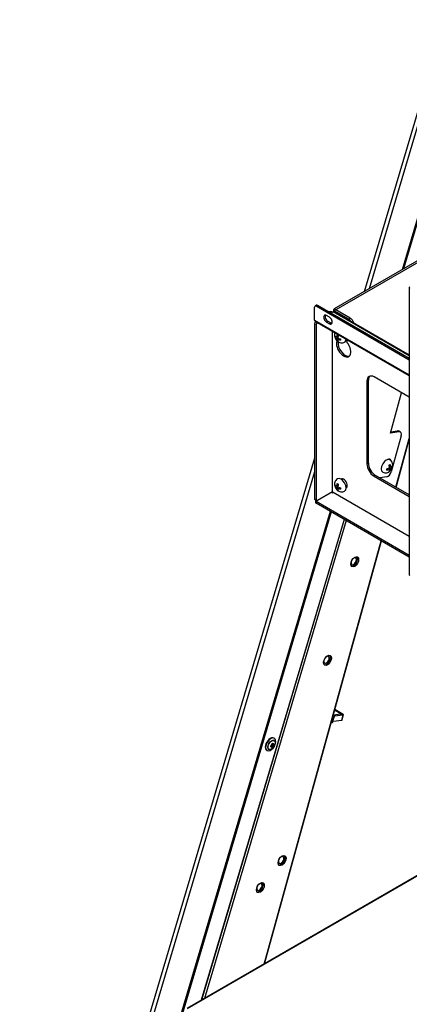
# Model space of a CAD drawing. Extents: x 44 to 295, y 20 to 207.
# Drawn here: x 238 to 257, y 156 to 205 of the extents above; entities that cross this region are included whole.
import ezdxf

# ---------------------------------------------------------------- set-up
doc = ezdxf.new("R2010")
doc.units = 0
for name, color, linetype in [('$DDT_AUDIT_GENERATED__1F6_', 7, 'CONTINUOUS'), ('BURAKETTO_LEFT_0', 7, 'CONTINUOUS'), ('BURAKETTO_SETUZO', 7, 'CONTINUOUS'), ('DEFAULT', 7, 'CONTINUOUS'), ('KURANPU_001_SEP-', 7, 'CONTINUOUS'), ('NABEKONEZI_001_S', 7, 'CONTINUOUS'), ('NATTO_M8_001_SEP', 7, 'CONTINUOUS'), ('RIBETTO_5102_001', 7, 'CONTINUOUS'), ('SITYUU_COVER_LEF', 7, 'CONTINUOUS'), ('SITYUU_LEFT_SOTO', 7, 'CONTINUOUS'), ('TANAITA_HONNTAI_', 7, 'CONTINUOUS'), ('UKEKANAGU_001_SE', 7, 'CONTINUOUS')]:
    doc.layers.add(name, color=color, linetype=linetype)

# ---------------------------------------------------------------- blocks, each defined once
blk = doc.blocks.new('SE3')
at = {"layer": '$DDT_AUDIT_GENERATED__1F6_', "color": 7, "linetype": 'CONTINUOUS'}
for p, q in [((253.278, 189.328), (253.317, 189.35)), ((253.373, 189.315), (253.341, 189.333)), ((253.341, 189.272), (253.373, 189.254)), ((253.373, 189.351), (253.373, 189.315)), ((253.373, 189.315), (253.428, 189.347)), ((253.373, 189.254), (253.426, 189.284)), ((253.373, 189.254), (253.373, 189.217)), ((253.389, 189.135), (253.428, 189.157)), ((253.426, 189.284), (253.426, 189.32)), ((253.457, 189.266), (253.426, 189.284)), ((253.426, 189.223), (253.481, 189.255)), ((253.426, 189.187), (253.426, 189.223)), ((253.426, 189.223), (253.457, 189.205)), ((253.685, 182.317), (253.627, 182.283)), ((253.278, 181.979), (253.317, 182.002)), ((253.373, 181.966), (253.341, 181.985)), ((253.341, 181.923), (253.373, 181.905)), ((253.373, 182.003), (253.373, 181.966)), ((253.373, 181.966), (253.428, 181.998)), ((253.373, 181.905), (253.426, 181.936)), ((253.373, 181.905), (253.373, 181.869)), ((253.389, 181.786), (253.428, 181.809)), ((253.426, 181.936), (253.426, 181.972)), ((253.457, 181.918), (253.426, 181.936)), ((253.426, 181.875), (253.481, 181.906)), ((253.426, 181.838), (253.426, 181.875)), ((253.426, 181.875), (253.457, 181.856)), ((253.827, 181.936), (253.885, 181.97))]:
    blk.add_line(p, q, dxfattribs=at)
for centre, radius, start, end in [((253.705, 189.349), 0.332, 161.7012, 179.6164), ((253.621, 189.794), 0.412, 235.7398, 244.2602), ((253.759, 189.318), 0.333, 161.7225, 179.5951), ((253.689, 189.358), 0.412, 175.7398, 184.2602), ((253.43, 189.497), 0.187, 215.4737, 241.5688), ((253.431, 189.437), 0.188, 215.5341, 241.5084), ((253.559, 189.212), 0.187, 178.4312, 204.5263), ((253.622, 189.476), 0.412, 235.7411, 244.2589), ((253.613, 189.182), 0.188, 178.4916, 204.4659), ((253.621, 189.555), 0.332, 240.3836, 258.2988), ((253.621, 189.495), 0.333, 240.4049, 258.2775), ((253.965, 189.199), 0.412, 175.7411, 184.2589), ((253.689, 182.01), 0.412, 175.7398, 184.2602), ((253.43, 182.149), 0.187, 215.4737, 241.5688), ((253.431, 182.088), 0.188, 215.5341, 241.5084), ((253.705, 182), 0.332, 161.7012, 179.6164), ((253.559, 181.864), 0.187, 178.4312, 204.5263), ((253.621, 182.445), 0.412, 235.7398, 244.2602), ((253.622, 182.127), 0.412, 235.7411, 244.2589), ((253.759, 181.97), 0.333, 161.7225, 179.5951), ((253.613, 181.833), 0.188, 178.4916, 204.4659), ((253.621, 182.207), 0.332, 240.3836, 258.2988), ((253.621, 182.146), 0.333, 240.4049, 258.2775), ((253.965, 181.851), 0.412, 175.7411, 184.2589)]:
    blk.add_arc(centre, radius, start, end, dxfattribs=at)
for centre, major_axis, start_param, end_param in [((253.399, 189.269), (0.045, -0.0779), 2.78597, 3.497215), ((253.399, 189.269), (0.045, -0.0779), 4.356766, 5.068012), ((253.399, 189.269), (-0.045, 0.0779), 4.356766, 5.068012), ((253.399, 189.269), (-0.045, 0.0779), 2.78597, 3.497215), ((253.583, 189.375), (0.175, -0.303), 0, 0.75276), ((253.583, 189.375), (0.175, -0.303), 6.282586, 6.283185), ((253.583, 182.027), (0.175, -0.303), 0, 3.137495), ((253.399, 181.921), (0.045, -0.0779), 2.78597, 3.497215), ((253.399, 181.921), (0.045, -0.0779), 4.356766, 5.068012), ((253.399, 181.921), (-0.045, 0.0779), 4.356766, 5.068012), ((253.399, 181.921), (-0.045, 0.0779), 2.78597, 3.497215), ((253.583, 182.027), (0.175, -0.303), 6.282586, 6.283185)]:
    blk.add_ellipse(centre, major_axis=major_axis, ratio=0.57735, start_param=start_param, end_param=end_param, dxfattribs=at)
for points, knots in [([(253.285, 189.538), (253.282, 189.531), (253.268, 189.496), (253.255, 189.427), (253.265, 189.328), (253.303, 189.225), (253.373, 189.131), (253.465, 189.064), (253.566, 189.031), (253.67, 189.032), (253.726, 189.058), (253.757, 189.074)], [0.1838501, 0.1838501, 0.1838501, 0.1838501, 0.2045475, 0.2931995, 0.3850514, 0.487683, 0.6056336, 0.712314, 0.8109415, 0.9104623, 1, 1, 1, 1]), ([(253.41, 182.33), (253.408, 182.329), (253.373, 182.316), (253.32, 182.259), (253.273, 182.173), (253.255, 182.078), (253.265, 181.98), (253.303, 181.876), (253.373, 181.782), (253.465, 181.715), (253.566, 181.682), (253.67, 181.683), (253.726, 181.71), (253.757, 181.725)], [0, 0, 0, 0, 0.006266, 0.111718, 0.204548, 0.2932, 0.385051, 0.487683, 0.605634, 0.712314, 0.810942, 0.910462, 1, 1, 1, 1])]:
    blk.add_open_spline(points, degree=3, knots=knots, dxfattribs=at)
at = {"layer": 'BURAKETTO_LEFT_0', "color": 7, "linetype": 'CONTINUOUS'}
blk.add_line((256.95, 191.761), (256.95, 177.595), dxfattribs=at)
for centre, start_param in [((257.03, 191.761), 2.356194), ((257.03, 177.595), 3.141593)]:
    blk.add_ellipse(centre, major_axis=(0.08, 0), ratio=0.57735, start_param=start_param, end_param=3.926991, dxfattribs=at)
at = {"layer": 'BURAKETTO_SETUZO', "color": 7, "linetype": 'CONTINUOUS'}
for p, q in [((258.463, 193.724), (253.244, 190.71)), ((258.544, 193.677), (253.325, 190.663)), ((253.21, 190.663), (253.21, 190.567)), ((253.325, 190.663), (253.244, 190.71)), ((253.325, 190.663), (253.244, 190.616)), ((253.244, 190.616), (253.244, 190.568)), ((253.958, 190.204), (253.244, 190.616)), ((254.039, 190.251), (253.325, 190.663)), ((253.958, 190.204), (254.039, 190.251)), ((256.017, 184.591), (256.566, 186.575)), ((256.447, 184.651), (256.017, 184.591)), ((256.034, 184.652), (256.366, 184.698)), ((256.447, 184.651), (256.366, 184.698)), ((256.509, 184.64), (256.428, 184.687)), ((256.549, 184.446), (256.061, 182.679)), ((255.833, 182.429), (255.487, 182.381))]:
    blk.add_line(p, q, dxfattribs=at)
for centre, major_axis, start_param, end_param in [((253.325, 190.663), (0.115, 0), 2.356194, 3.926991), ((253.958, 190), (0.125, -0.217), 1.657504, 2.356194), ((254.039, 190.047), (-0.125, 0.217), 4.237649, 5.497787), ((256.303, 184.47), (-0.125, -0.217), 3.141593, 3.563962), ((256.384, 184.424), (-0.125, -0.217), 1.993166, 3.563962), ((255.89, 183.117), (-0.106, -0.184), 2.521655, 4.024965), ((255.809, 183.164), (-0.106, -0.184), -3.72933, -3.534277), ((255.895, 182.656), (-0.125, -0.217), 0.42237, 1.993166)]:
    blk.add_ellipse(centre, major_axis=major_axis, ratio=0.57735, start_param=start_param, end_param=end_param, dxfattribs=at)
at = {"layer": 'KURANPU_001_SEP-', "color": 7, "linetype": 'CONTINUOUS'}
for p, q in [((253.685, 170.714), (253.27, 170.953)), ((253.658, 170.728), (253.27, 170.952)), ((253.164, 170.325), (253.234, 170.579)), ((253.234, 170.579), (253.164, 170.569)), ((253.168, 170.584), (253.23, 170.592)), ((253.211, 170.605), (253.172, 170.599)), ((253.206, 170.605), (253.172, 170.601)), ((253.177, 170.332), (253.247, 170.586)), ((253.196, 170.625), (253.179, 170.623)), ((253.182, 170.637), (253.208, 170.64)), ((253.19, 170.603), (253.196, 170.625)), ((253.572, 170.719), (253.193, 170.676)), ((253.57, 170.72), (253.194, 170.678)), ((253.198, 170.604), (253.196, 170.625)), ((253.208, 170.64), (253.211, 170.605)), ((253.24, 170.599), (253.237, 170.634)), ((253.247, 170.591), (253.244, 170.626)), ((253.258, 170.632), (253.247, 170.593)), ((253.254, 170.645), (253.683, 170.694)), ((253.688, 170.681), (253.258, 170.632)), ((253.565, 170.74), (253.26, 170.917)), ((253.263, 170.93), (253.572, 170.752)), ((253.56, 170.719), (253.565, 170.74)), ((253.626, 170.726), (253.565, 170.74)), ((253.631, 170.706), (253.57, 170.72)), ((253.572, 170.752), (253.628, 170.739)), ((253.631, 170.705), (253.572, 170.719)), ((253.617, 170.426), (253.688, 170.681)), ((253.621, 170.708), (253.626, 170.726)), ((253.631, 170.434), (253.702, 170.688)), ((253.683, 170.714), (253.664, 170.725)), ((253.092, 170.31), (253.158, 170.319)), ((253.093, 170.315), (253.164, 170.325)), ((253.188, 170.373), (253.612, 170.421)), ((253.189, 170.378), (253.617, 170.426))]:
    blk.add_line(p, q, dxfattribs=at)
blk.add_arc((253.584, 170.593), 0.155, 58.7577, 61.2423, dxfattribs=at)
for centre, major_axis, ratio, start_param, end_param in [((253.205, 170.631), (-0.0084, -0.0104), 0.371075, 4.010396, 5.581192), ((253.209, 170.596), (0.00834, -0.00661), 0.868843, 1.92355, 2.448923), ((253.201, 170.608), (-0.0386, 0.0107), 0.334701, 2.482136, 3.267534), ((253.227, 170.583), (0.00137, -0.00991), 0.744743, 1.045423, 2.616219), ((253.199, 170.599), (-0.0482, 0.0133), 0.334701, 2.482136, 3.267534), ((253.295, 170.621), (0.0578, -0.016), 0.334701, 2.44723, 3.267534), ((253.234, 170.625), (-0.00996, -0.00092), 0.934861, 3.141593, 4.372473), ((253.237, 170.59), (-0.00996, -0.00092), 0.934861, 3.141593, 4.372473), ((253.292, 170.612), (0.0482, -0.0133), 0.334701, 2.44723, 3.108602), ((253.237, 170.59), (-0.00996, -0.00092), 0.934861, 2.801676, 3.141593), ((253.251, 170.636), (0.00112, -0.00994), 0.72414, 1.06407, 2.634866), ((253.569, 170.743), (0.0037, 0.0094), 0.263419, 0.383087, 1.953883), ((253.569, 170.71), (-0.0006, -0.0101), 0.475852, 2.716328, 3.223054), ((253.626, 170.73), (0.00225, 0.00974), 0.118365, 4.368586, 5.939382), ((253.627, 170.713), (-0.0361, 0.01), 0.334701, 3.221535, 4.838331), ((253.63, 170.722), (-0.0458, 0.0127), 0.334701, 4.139451, 4.838331), ((253.63, 170.722), (-0.0458, 0.0127), 0.334701, 1.696738, 3.966414), ((253.656, 170.71), (-0.0386, 0.0107), 0.334701, 2.44723, 4.052933), ((253.68, 170.705), (-0.005, -0.00866), 0.57735, 3.142044, 3.563962), ((253.681, 170.685), (0.00112, -0.00994), 0.72414, 1.06407, 2.634866), ((253.654, 170.701), (-0.0482, 0.0133), 0.334701, 2.44723, 3.143149), ((253.157, 170.329), (-0.00137, 0.00991), 0.744743, 3.141593, 4.187016), ((253.128, 170.345), (-0.0482, 0.0133), 0.334701, 2.482136, 3.141593), ((253.611, 170.431), (-0.00112, 0.00994), 0.72414, 3.141594, 4.205663), ((253.583, 170.447), (-0.0482, 0.0133), 0.334701, 2.44723, 3.141593)]:
    blk.add_ellipse(centre, major_axis=major_axis, ratio=ratio, start_param=start_param, end_param=end_param, dxfattribs=at)
for points, knots in [([(253.664, 170.705), (253.664, 170.705), (253.664, 170.705), (253.662, 170.704), (253.656, 170.703), (253.646, 170.703), (253.637, 170.705), (253.632, 170.706), (253.631, 170.706)], [0.186312, 0.186312, 0.186312, 0.186312, 0.2192936, 0.3786869, 0.5413515, 0.7397986, 0.9705475, 1, 1, 1, 1]), ([(253.701, 170.688), (253.702, 170.689), (253.703, 170.693), (253.701, 170.699), (253.697, 170.705), (253.691, 170.71), (253.686, 170.713), (253.685, 170.714)], [0, 0, 0, 0, 0.105874, 0.315738, 0.548104, 0.907654, 1, 1, 1, 1]), ([(253.158, 170.319), (253.163, 170.32), (253.169, 170.321), (253.175, 170.328), (253.177, 170.332), (253.177, 170.333)], [0, 0, 0, 0, 0.4578725, 0.7277337, 0.8753611, 0.8753611, 0.8753611, 0.8753611]), ([(253.612, 170.421), (253.617, 170.421), (253.623, 170.423), (253.63, 170.429), (253.631, 170.433), (253.631, 170.434)], [0, 0, 0, 0, 0.524069, 0.85657, 1, 1, 1, 1])]:
    blk.add_open_spline(points, degree=3, knots=knots, dxfattribs=at)
at = {"layer": 'NABEKONEZI_001_S', "color": 7, "linetype": 'CONTINUOUS'}
for p, q in [((255.968, 182.816), (255.913, 182.847)), ((255.968, 182.877), (255.937, 182.859)), ((255.937, 182.798), (255.968, 182.816)), ((256.004, 182.727), (255.965, 182.75)), ((256.021, 182.907), (255.966, 182.939)), ((255.968, 182.913), (255.968, 182.877)), ((256.021, 182.846), (255.968, 182.877)), ((255.968, 182.816), (255.968, 182.779)), ((256.021, 182.907), (256.021, 182.944)), ((256.052, 182.926), (256.021, 182.907)), ((256.021, 182.846), (256.052, 182.864)), ((256.021, 182.81), (256.021, 182.846)), ((256.116, 182.92), (256.077, 182.943))]:
    blk.add_line(p, q, dxfattribs=at)
for centre, radius, start, end in [((255.836, 183.011), 0.298, 358.6633, 59.6534), ((255.772, 183.148), 0.333, 281.7225, 299.5951), ((255.429, 182.792), 0.412, 355.7398, 4.2602), ((255.772, 183.086), 0.332, 281.7012, 299.6164), ((255.772, 183.387), 0.412, 295.7411, 304.2589), ((255.636, 182.911), 0.332, 0.3836, 18.2988), ((255.781, 182.774), 0.187, 335.4737, 1.5688), ((255.772, 183.068), 0.412, 295.7398, 304.2602), ((255.688, 182.941), 0.333, 0.4049, 18.2775), ((255.833, 182.805), 0.188, 335.5341, 1.5084), ((255.963, 183.091), 0.188, 298.4916, 324.4659), ((255.963, 183.029), 0.187, 298.4312, 324.5263), ((255.704, 182.951), 0.412, 355.7411, 4.2589)]:
    blk.add_arc(centre, radius, start, end, dxfattribs=at)
for centre, major_axis, start_param, end_param in [((255.811, 182.968), (0.175, 0.303), 0, 3.140993), ((255.811, 182.968), (0.175, 0.303), 6.279088, 6.283185), ((255.994, 182.862), (-0.045, -0.0779), 4.356766, 5.068012), ((255.994, 182.862), (0.045, 0.0779), 2.78597, 3.497215), ((255.994, 182.862), (-0.045, -0.0779), 2.78597, 3.497215), ((255.994, 182.862), (0.045, 0.0779), 4.356766, 5.068012)]:
    blk.add_ellipse(centre, major_axis=major_axis, ratio=0.57735, start_param=start_param, end_param=end_param, dxfattribs=at)
blk.add_open_spline([(255.636, 182.667), (255.64, 182.664), (255.669, 182.64), (255.747, 182.623), (255.845, 182.627), (255.935, 182.661), (256.015, 182.72), (256.084, 182.807), (256.127, 182.909), (256.132, 182.974), (256.134, 183.004)], degree=3, knots=[0, 0, 0, 0, 0.017121, 0.167726, 0.30098, 0.428867, 0.562034, 0.711338, 0.883039, 1, 1, 1, 1], dxfattribs=at)
at = {"layer": 'NATTO_M8_001_SEP', "color": 7, "linetype": 'CONTINUOUS'}
for centre, major_axis, start_param, end_param in [((253.855, 182.184), (0.137, -0.238), 3.796933, 3.898049), ((253.855, 182.184), (0.137, -0.238), -0.756456, -0.65534), ((254.207, 178.268), (0.094, 0.162), 2.169377, 6.283185), ((254.207, 178.268), (0.137, 0.238), 3.32257, 6.102208), ((254.03, 178.37), (0.094, 0.162), 4.46005, 4.964728), ((254.207, 178.268), (0.094, 0.162), 0, 0.972216), ((252.863, 173.409), (0.094, 0.162), 2.169377, 6.283185), ((252.863, 173.409), (0.137, 0.238), 3.32257, 6.102208), ((252.686, 173.511), (0.094, 0.162), 4.46005, 4.964728), ((252.863, 173.409), (0.094, 0.162), 0, 0.972216), ((250.623, 163.534), (0.094, 0.162), 2.169377, 6.283185), ((250.623, 163.534), (0.137, 0.238), 3.32257, 6.102208), ((250.623, 163.534), (0.094, 0.162), 0, 0.972216), ((250.446, 163.636), (0.094, 0.162), 4.46005, 4.964728), ((249.551, 162.201), (0.094, 0.162), 2.169377, 6.283185), ((249.551, 162.201), (0.137, 0.238), 3.32257, 6.102208), ((249.374, 162.303), (0.094, 0.162), 4.46005, 4.964728), ((249.551, 162.201), (0.094, 0.162), 0, 0.972216)]:
    blk.add_ellipse(centre, major_axis=major_axis, ratio=0.57735, start_param=start_param, end_param=end_param, dxfattribs=at)
at = {"layer": 'RIBETTO_5102_001', "color": 7, "linetype": 'CONTINUOUS'}
for p, q in [((250.282, 169.533), (250.264, 169.543)), ((250.115, 169.124), (250.115, 169.164)), ((250.143, 169.131), (250.115, 169.161)), ((250.115, 169.129), (250.121, 169.122)), ((250.158, 169.13), (250.118, 169.173)), ((250.123, 169.177), (250.207, 169.129)), ((250.124, 169.178), (250.147, 169.188)), ((250.199, 169.118), (250.137, 169.153)), ((250.21, 169.15), (250.145, 169.187)), ((250.245, 169.193), (250.16, 169.242)), ((250.163, 169.216), (250.16, 169.24)), ((250.16, 169.096), (250.163, 169.117)), ((250.162, 169.248), (250.219, 169.235)), ((250.162, 169.218), (250.228, 169.18)), ((250.168, 169.255), (250.203, 169.275)), ((250.17, 169.257), (250.21, 169.247)), ((250.188, 169.242), (250.25, 169.206)), ((250.207, 169.271), (250.198, 169.273)), ((250.232, 169.238), (250.249, 169.25)), ((250.278, 169.419), (250.251, 169.435)), ((249.914, 168.937), (249.932, 168.926)), ((250.001, 169.002), (250.028, 168.986))]:
    blk.add_line(p, q, dxfattribs=at)
for centre, radius, start, end in [((250.138, 169.158), 0.0273, 115.6222, 178.2538), ((250.132, 169.163), 0.0167, 116.4326, 176.0827), ((250.139, 169.211), 0.0202, 298.2969, 1.7031), ((250.184, 169.238), 0.0273, 121.747, 184.377), ((250.177, 169.242), 0.0166, 123.8127, 183.7543), ((249.804, 169.404), 0.552, 311.3793, 348.6207), ((250.191, 169.133), 0.017, 296.8438, 345.782), ((250.182, 169.138), 0.0401, 304.8498, 346.4129), ((250.263, 169.139), 0.0536, 131.0444, 168.9556), ((250.223, 169.249), 0.0146, 255.3229, 310.7064), ((250.254, 169.145), 0.0305, 129.5666, 170.4334), ((250.233, 169.205), 0.017, 314.2194, 3.1548), ((250.224, 169.211), 0.0401, 313.5876, 355.1497)]:
    blk.add_arc(centre, radius, start, end, dxfattribs=at)
for centre, major_axis, ratio, start_param, end_param in [((250.089, 169.24), (0.175, 0.303), 0.57735, 0, 3.141593), ((250.107, 169.23), (0.175, 0.303), 0.57735, 0, 4.184119), ((250.107, 169.23), (0.175, 0.303), 0.57735, 5.240659, 6.283185), ((250.105, 169.164), (-0.01, -0.00031), 0.546883, 2.141324, 3.158272), ((249.794, 169.4), (0.207, -0.512), 0.468323, 0.813973, 0.903384), ((250.105, 169.124), (-0.00999, 0.00032), 0.606664, 2.177644, 3.141424), ((249.812, 169.447), (0.533, -0.089), 0.668835, -0.843482, -0.792325), ((250.12, 169.115), (-0.00363, 0.00932), 0.494269, 3.924974, 5.405305), ((250.12, 169.187), (-0.00407, 0.00913), 0.461933, 3.13997, 4.065637), ((249.811, 169.36), (0.545, 0.076), 0.468323, -1.020652, -0.969495), ((249.811, 169.441), (0.543, -0.091), 0.668835, -0.843482, -0.792325), ((250.142, 169.124), (-0.00405, 0.00914), 0.522017, 3.901518, 5.381849), ((250.142, 169.197), (-0.00435, 0.009), 0.499842, 3.14139, 4.050636), ((250.15, 169.239), (-0.00995, -0.00104), 0.461933, 2.217548, 3.156654), ((249.845, 169.421), (0.206, -0.51), 0.468323, 0.969495, 1.020652), ((249.845, 169.421), (0.206, -0.51), 0.468323, 0.696705, 0.747862), ((250.15, 169.097), (-0.00992, 0.00126), 0.677654, 2.351659, 3.141119), ((250.153, 169.215), (-0.00997, -0.00073), 0.499842, 2.23255, 3.141796), ((250.153, 169.118), (-0.00997, 0.00083), 0.647775, 2.323309, 3.137263), ((249.804, 169.402), (0.535, -0.09), 0.668835, -0.726214, -0.636803), ((250.163, 169.09), (-0.00461, 0.00887), 0.555844, 3.754308, 5.348221), ((250.163, 169.264), (-0.00473, 0.00881), 0.546883, 3.135373, 4.141862), ((249.803, 169.415), (0.547, 0.077), 0.468323, -0.903384, -0.813973), ((249.803, 169.395), (0.545, -0.091), 0.668835, -0.726214, -0.636803), ((250.197, 169.11), (0.00539, -0.00842), 0.597703, 0.560903, 2.154817), ((250.197, 169.284), (-0.00528, 0.00849), 0.606664, 3.141816, 4.105541), ((250.213, 169.276), (0.00988, 0.00152), 0.494269, 4.019473, 5.499804), ((249.771, 169.376), (0.344, -0.417), 0.668835, 0.792325, 0.843482), ((249.771, 169.376), (0.344, -0.417), 0.668835, 0.519535, 0.570692), ((250.213, 169.133), (0.00985, -0.00173), 0.645318, 4.208138, 5.68847), ((250.216, 169.252), (0.00994, 0.00106), 0.522017, 4.042929, 5.52326), ((250.216, 169.154), (0.00993, -0.00116), 0.625601, 4.171639, 5.651971), ((249.776, 169.381), (0.35, -0.425), 0.668835, 0.792325, 0.843482), ((249.776, 169.381), (0.35, -0.425), 0.668835, 0.519535, 0.570692), ((249.812, 169.447), (0.533, -0.089), 0.668835, -0.570692, -0.519535), ((250.227, 169.172), (0.00597, -0.00802), 0.625601, 0.631215, 2.111546), ((250.227, 169.246), (-0.0057, 0.00821), 0.647775, 3.143082, 3.959876), ((249.811, 169.36), (0.545, 0.076), 0.468323, -0.747862, -0.696705), ((249.811, 169.441), (0.543, -0.091), 0.668835, -0.570692, -0.519535), ((250.243, 169.186), (0.00642, -0.00767), 0.645318, 0.594716, 2.075047), ((250.243, 169.258), (-0.00605, 0.00796), 0.677654, 3.141451, 3.931526), ((250.243, 169.258), (-0.00605, 0.00796), 0.677654, 3.120313, 3.141451), ((250.255, 169.25), (0.00999, 0.00044), 0.555844, 4.076557, 5.67047), ((249.806, 169.405), (0.345, -0.418), 0.668835, 0.636803, 0.726214), ((250.255, 169.211), (0.00999, -0.00046), 0.597703, 4.128368, 5.722282), ((249.812, 169.41), (0.351, -0.426), 0.668835, 0.636803, 0.726214), ((250.124, 169.219), (-0.127, -0.221), 0.57735, 2.943238, 3.037045), ((250.124, 169.219), (-0.127, -0.221), 0.57735, 0.104548, 0.198355)]:
    blk.add_ellipse(centre, major_axis=major_axis, ratio=ratio, start_param=start_param, end_param=end_param, dxfattribs=at)
for centre, major_axis in [((250.151, 169.204), (0.127, 0.221)), ((250.153, 169.203), (0.125, 0.217))]:
    blk.add_ellipse(centre, major_axis=major_axis, ratio=0.57735, dxfattribs=at)
for points, knots in [([(250.111, 169.119), (250.11, 169.115), (250.112, 169.111), (250.118, 169.108), (250.122, 169.108), (250.126, 169.109)], [0, 0, 0, 0, 0.5, 0.5, 1, 1, 1, 1]), ([(250.143, 169.131), (250.149, 169.133), (250.153, 169.133), (250.157, 169.131), (250.158, 169.131), (250.158, 169.13)], [0, 0, 0, 0, 0.5, 0.5, 0.6111596, 0.6111596, 0.6111596, 0.6111596]), ([(250.146, 169.188), (250.147, 169.188), (250.15, 169.189), (250.155, 169.194), (250.16, 169.201), (250.163, 169.209), (250.162, 169.214), (250.162, 169.216)], [0, 0, 0, 0, 0.03004, 0.281732, 0.555528, 0.839369, 1, 1, 1, 1]), ([(250.159, 169.112), (250.159, 169.115), (250.158, 169.118), (250.154, 169.12), (250.151, 169.12), (250.148, 169.118)], [0, 0, 0, 0, 0.5, 0.5, 1, 1, 1, 1]), ([(250.157, 169.091), (250.156, 169.088), (250.157, 169.085), (250.162, 169.082), (250.166, 169.083), (250.17, 169.085)], [0, 0, 0, 0, 0.5, 0.5, 1, 1, 1, 1]), ([(250.162, 169.117), (250.163, 169.117), (250.163, 169.12), (250.162, 169.125), (250.16, 169.128), (250.159, 169.13)], [0, 0, 0, 0, 0.068603, 0.5627, 1, 1, 1, 1]), ([(250.221, 169.273), (250.22, 169.278), (250.218, 169.281), (250.212, 169.284), (250.208, 169.284), (250.205, 169.282)], [0, 0, 0, 0, 0.5, 0.5, 1, 1, 1, 1]), ([(250.219, 169.235), (250.218, 169.235), (250.217, 169.235), (250.213, 169.237), (250.211, 169.242), (250.21, 169.247)], [0.3904427, 0.3904427, 0.3904427, 0.3904427, 0.5, 0.5, 1, 1, 1, 1]), ([(250.224, 169.249), (250.224, 169.246), (250.226, 169.243), (250.229, 169.241), (250.232, 169.241), (250.234, 169.243)], [0, 0, 0, 0, 0.5, 0.5, 1, 1, 1, 1]), ([(250.264, 169.248), (250.264, 169.252), (250.262, 169.255), (250.258, 169.258), (250.255, 169.258), (250.252, 169.255)], [0, 0, 0, 0, 0.5, 0.5, 1, 1, 1, 1])]:
    blk.add_open_spline(points, degree=3, knots=knots, dxfattribs=at)
at = {"layer": 'SITYUU_COVER_LEF', "color": 7, "linetype": 'CONTINUOUS'}
for p, q in [((258.703, 204.978), (254.715, 191.56)), ((258.833, 204.728), (254.962, 191.702)), ((259.983, 204.064), (256.589, 192.641)), ((260.042, 204.066), (256.659, 192.682)), ((252.278, 183.359), (237.721, 134.372)), ((252.278, 182.671), (237.853, 134.13)), ((253.048, 180.727), (239.003, 133.466)), ((253.098, 180.698), (239.058, 133.453)), ((253.734, 180.331), (246.685, 156.613))]:
    blk.add_line(p, q, dxfattribs=at)
at = {"layer": 'SITYUU_LEFT_SOTO', "color": 7, "linetype": 'CONTINUOUS'}
for p, q in [((256.284, 181.92), (256.95, 184.329)), ((256.299, 181.912), (256.95, 184.266)), ((253.74, 180.328), (246.694, 156.617)), ((253.84, 180.27), (246.835, 156.699)), ((249.782, 158.4), (255.554, 179.28)), ((249.803, 158.412), (255.569, 179.271))]:
    blk.add_line(p, q, dxfattribs=at)
for centre, major_axis in [((254.256, 178.24), (-0.137, -0.238)), ((252.913, 173.38), (-0.137, -0.238)), ((250.672, 163.505), (0.137, 0.238)), ((249.6, 162.172), (0.137, 0.238))]:
    blk.add_ellipse(centre, major_axis=major_axis, ratio=0.57735, dxfattribs=at)
at = {"layer": 'TANAITA_HONNTAI_', "color": 7, "linetype": 'CONTINUOUS'}
for p, q in [((260.054, 164.331), (245.983, 156.207)), ((246.003, 156.205), (260.074, 164.329))]:
    blk.add_line(p, q, dxfattribs=at)
at = {"layer": 'UKEKANAGU_001_SE', "color": 7, "linetype": 'CONTINUOUS'}
for p, q in [((252.37, 190.893), (252.299, 190.852)), ((252.42, 190.888), (252.349, 190.847)), ((256.95, 188.272), (252.42, 190.888)), ((252.278, 190.153), (252.278, 190.806)), ((256.95, 188.19), (252.349, 190.847)), ((253.003, 190.306), (252.862, 190.388)), ((253.127, 190.561), (253.162, 190.541)), ((253.162, 190.541), (253.198, 190.561)), ((256.95, 188.395), (253.198, 190.561)), ((256.95, 188.428), (253.248, 190.566)), ((252.278, 190.153), (256.95, 187.456)), ((252.278, 189.981), (252.278, 181.343)), ((252.349, 189.941), (252.278, 189.981)), ((252.299, 190.107), (256.95, 187.422)), ((252.349, 189.941), (252.349, 181.302)), ((252.862, 190.061), (252.932, 190.102)), ((252.862, 190.061), (253.003, 189.979)), ((252.932, 190.102), (253.074, 190.02)), ((253.003, 189.979), (253.074, 190.02)), ((253.162, 181.69), (253.162, 189.609)), ((253.887, 189.047), (253.887, 189.19)), ((254.93, 187.193), (254.859, 187.152)), ((254.859, 187.152), (254.859, 183.07)), ((254.93, 183.111), (254.93, 187.193)), ((256.95, 186.353), (255.213, 187.356)), ((254.859, 183.07), (254.93, 183.111)), ((255.284, 182.498), (255.213, 182.457)), ((255.213, 182.457), (256.95, 181.454)), ((256.95, 181.536), (255.284, 182.498)), ((253.162, 181.69), (252.42, 181.261)), ((253.127, 181.661), (253.162, 181.641)), ((253.162, 181.69), (253.198, 181.669)), ((253.198, 181.661), (253.162, 181.641)), ((253.198, 181.669), (253.198, 181.661)), ((256.95, 179.495), (253.198, 181.661)), ((252.278, 181.343), (252.349, 181.302)), ((252.299, 181.297), (252.37, 181.256)), ((252.32, 181.253), (252.32, 181.171)), ((256.95, 178.556), (252.349, 181.212)), ((252.349, 181.212), (252.349, 181.131)), ((256.95, 178.474), (252.349, 181.131))]:
    blk.add_line(p, q, dxfattribs=at)
for centre, major_axis, start_param, end_param in [((252.42, 190.806), (0.05, -0.0866), 2.356194, 3.141593), ((252.349, 190.765), (0.05, -0.0866), 2.356194, 3.926991), ((252.862, 190.224), (0.1, -0.173), 2.356194, 5.497787), ((252.932, 190.265), (0.1, -0.173), 3.50296, 5.497787), ((253.056, 190.52), (0.1, 0), 0.785398, 2.356194), ((253.162, 190.492), (-0.1, 0), 4.570492, 4.854286), ((253.198, 190.479), (-0.05, -0.0866), 3.141593, 3.926991), ((252.349, 190.194), (0.05, 0.0866), 2.356194, 3.141593), ((252.349, 190.022), (-0.05, -0.0866), 4.206112, 5.497787), ((252.42, 189.981), (0.05, 0.0866), 1.06452, 2.356194), ((253.003, 190.143), (-0.1, 0.173), 2.356194, 5.497787), ((253.074, 190.183), (-0.1, 0.173), 2.356194, 2.780226), ((253.71, 188.795), (0.25, -0.433), 3.555707, 8.115781), ((253.781, 188.836), (0.25, -0.433), 3.787422, 6.141288), ((255.213, 186.948), (0.25, -0.433), 2.356194, 3.926991), ((255.284, 186.989), (0.25, -0.433), 3.28349, 3.926991), ((255.284, 182.906), (-0.25, 0.433), 0.785398, 2.356194), ((255.213, 182.866), (0.25, -0.433), 3.926991, 5.497787), ((253.71, 182.1), (0.125, -0.217), 0, 3.179314), ((253.781, 182.141), (-0.125, 0.217), 0.286757, 0.510844), ((253.056, 181.62), (0.1, 0), 0.785398, 0.885566), ((253.781, 182.141), (-0.125, 0.217), 2.630748, 2.854836), ((253.71, 182.1), (0.125, -0.217), 6.245464, 6.283185), ((252.349, 181.384), (0.05, 0.0866), 2.356194, 3.141593), ((252.42, 181.253), (0.1, 0), 2.675823, 3.926991), ((252.42, 181.171), (0.1, 0), 3.141593, 3.926991), ((252.42, 181.343), (0.05, 0.0866), 2.356194, 3.926991)]:
    blk.add_ellipse(centre, major_axis=major_axis, ratio=0.57735, start_param=start_param, end_param=end_param, dxfattribs=at)

msp = doc.modelspace()

# ---------------------------------------------------------------- block references
at = {"layer": 'DEFAULT'}
msp.add_blockref('SE3', (0, 0), dxfattribs=at)

doc.saveas('drawing.dxf')
